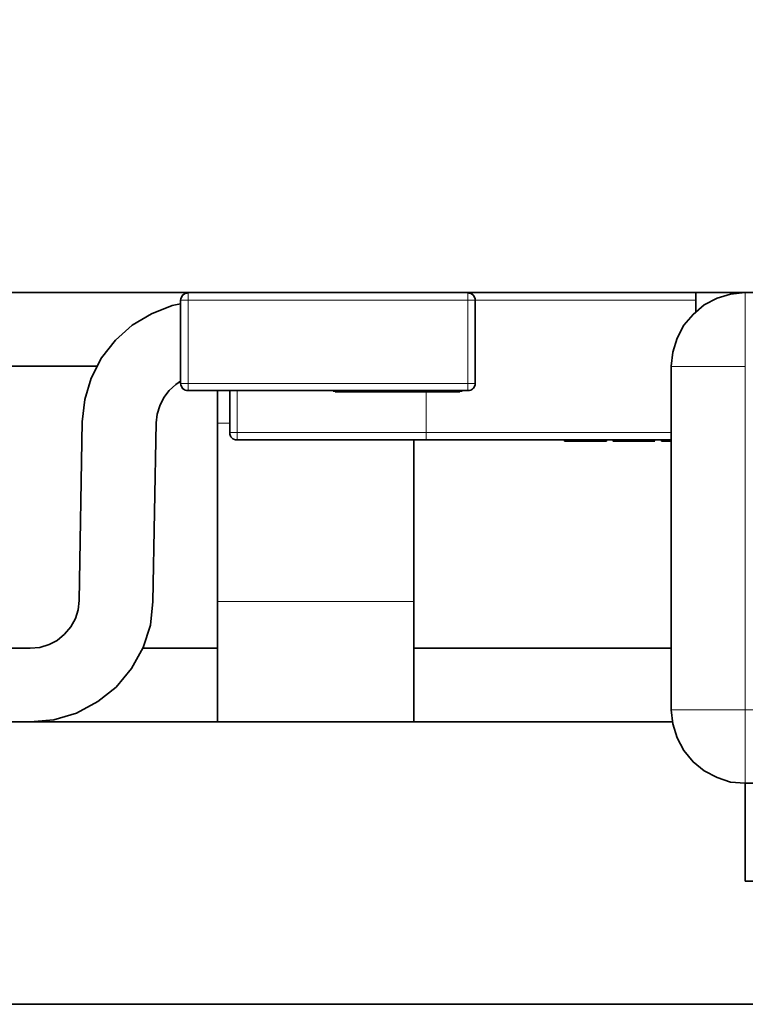
# Model space of a CAD drawing. Units: millimetres. Extents: x 21 to 594, y -420 to -50.
# Drawn here: x 418 to 419, y -202 to -201 of the extents above; entities that cross this region are included whole.
import ezdxf

# ---------------------------------------------------------------- set-up
doc = ezdxf.new("R2010")
doc.units = ezdxf.units.MM
doc.header["$MEASUREMENT"] = 0
for name, pattern in [('AI-Linetype-1586', [12.7, 6.35, -1.27, 1.27, -1.27, 1.27, -1.27]), ('AI-Linetype-1587', [12.7, 6.35, -1.27, 1.27, -1.27, 1.27, -1.27]), ('AI-Linetype-1588', [12.7, 6.35, -1.27, 1.27, -1.27, 1.27, -1.27]), ('AI-Linetype-1589', [12.7, 6.35, -1.27, 1.27, -1.27, 1.27, -1.27]), ('AI-Linetype-1590', [12.7, 6.35, -1.27, 1.27, -1.27, 1.27, -1.27]), ('AI-Linetype-1591', [12.7, 6.35, -1.27, 1.27, -1.27, 1.27, -1.27]), ('AI-Linetype-1592', [12.7, 6.35, -1.27, 1.27, -1.27, 1.27, -1.27]), ('AI-Linetype-1593', [12.7, 6.35, -1.27, 1.27, -1.27, 1.27, -1.27]), ('AI-Linetype-1594', [12.7, 6.35, -1.27, 1.27, -1.27, 1.27, -1.27]), ('AI-Linetype-1595', [12.7, 6.35, -1.27, 1.27, -1.27, 1.27, -1.27]), ('AI-Linetype-1602', [12.7, 6.35, -1.27, 1.27, -1.27, 1.27, -1.27]), ('AI-Linetype-1604', [12.7, 6.35, -1.27, 1.27, -1.27, 1.27, -1.27]), ('AI-Linetype-1605', [12.7, 6.35, -1.27, 1.27, -1.27, 1.27, -1.27]), ('AI-Linetype-1606', [12.7, 6.35, -1.27, 1.27, -1.27, 1.27, -1.27]), ('AI-Linetype-1607', [12.7, 6.35, -1.27, 1.27, -1.27, 1.27, -1.27]), ('AI-Linetype-1608', [12.7, 6.35, -1.27, 1.27, -1.27, 1.27, -1.27]), ('AI-Linetype-1615', [12.7, 6.35, -1.27, 1.27, -1.27, 1.27, -1.27]), ('AI-Linetype-1616', [12.7, 6.35, -1.27, 1.27, -1.27, 1.27, -1.27]), ('AI-Linetype-1617', [12.7, 6.35, -1.27, 1.27, -1.27, 1.27, -1.27]), ('AI-Linetype-1618', [12.7, 6.35, -1.27, 1.27, -1.27, 1.27, -1.27]), ('AI-Linetype-1619', [12.7, 6.35, -1.27, 1.27, -1.27, 1.27, -1.27]), ('AI-Linetype-1620', [12.7, 6.35, -1.27, 1.27, -1.27, 1.27, -1.27]), ('AI-Linetype-1621', [12.7, 6.35, -1.27, 1.27, -1.27, 1.27, -1.27]), ('AI-Linetype-1622', [12.7, 6.35, -1.27, 1.27, -1.27, 1.27, -1.27]), ('AI-Linetype-1623', [12.7, 6.35, -1.27, 1.27, -1.27, 1.27, -1.27]), ('AI-Linetype-1624', [12.7, 6.35, -1.27, 1.27, -1.27, 1.27, -1.27]), ('AI-Linetype-1625', [12.7, 6.35, -1.27, 1.27, -1.27, 1.27, -1.27]), ('AI-Linetype-1626', [12.7, 6.35, -1.27, 1.27, -1.27, 1.27, -1.27]), ('AI-Linetype-1627', [12.7, 6.35, -1.27, 1.27, -1.27, 1.27, -1.27]), ('AI-Linetype-1628', [12.7, 6.35, -1.27, 1.27, -1.27, 1.27, -1.27]), ('AI-Linetype-1629', [12.7, 6.35, -1.27, 1.27, -1.27, 1.27, -1.27]), ('AI-Linetype-1630', [12.7, 6.35, -1.27, 1.27, -1.27, 1.27, -1.27]), ('AI-Linetype-1631', [12.7, 6.35, -1.27, 1.27, -1.27, 1.27, -1.27]), ('AI-Linetype-1632', [12.7, 6.35, -1.27, 1.27, -1.27, 1.27, -1.27]), ('AI-Linetype-1654', [12.7, 6.35, -1.27, 1.27, -1.27, 1.27, -1.27]), ('AI-Linetype-1655', [12.7, 6.35, -1.27, 1.27, -1.27, 1.27, -1.27]), ('AI-Linetype-605', [12.7, 6.35, -1.27, 1.27, -1.27, 1.27, -1.27]), ('AI-Linetype-606', [12.7, 6.35, -1.27, 1.27, -1.27, 1.27, -1.27]), ('AI-Linetype-607', [12.7, 6.35, -1.27, 1.27, -1.27, 1.27, -1.27]), ('AI-Linetype-608', [12.7, 6.35, -1.27, 1.27, -1.27, 1.27, -1.27]), ('AI-Linetype-626', [12.7, 6.35, -1.27, 1.27, -1.27, 1.27, -1.27]), ('AI-Linetype-627', [12.7, 6.35, -1.27, 1.27, -1.27, 1.27, -1.27])]:
    doc.linetypes.add(name, pattern=pattern)
doc.layers.add('Lag 1', color=7, linetype='Continuous', lineweight=0)

# ---------------------------------------------------------------- blocks, each defined once
blk = doc.blocks.new('Block_4')
at = {"layer": 'Lag 1', "color": 18, "linetype": 'AI-Linetype-1623', "lineweight": 18, "true_color": 0x010101}
blk.add_line((418.65138, -201.33245), (418.46121, -201.33245), dxfattribs=at)
at = {"layer": 'Lag 1', "color": 18, "linetype": 'AI-Linetype-1625', "lineweight": 18, "true_color": 0x010101}
blk.add_line((418.46138, -201.33245), (418.46138, -201.38925), dxfattribs=at)
at = {"layer": 'Lag 1', "color": 18, "linetype": 'AI-Linetype-1615', "lineweight": 18, "true_color": 0x010101}
blk.add_line((418.65138, -201.3891), (418.65138, -201.33232), dxfattribs=at)
at = {"layer": 'Lag 1', "color": 18, "linetype": 'AI-Linetype-1632', "lineweight": 18, "true_color": 0x010101}
blk.add_line((418.65637, -201.3891), (418.65637, -201.33232), dxfattribs=at)
at = {"layer": 'Lag 1', "color": 18, "linetype": 'AI-Linetype-1588', "lineweight": 18, "true_color": 0x010101}
blk.add_line((418.80632, -201.33245), (418.65637, -201.33245), dxfattribs=at)
at = {"layer": 'Lag 1', "color": 18, "linetype": 'AI-Linetype-1617', "lineweight": 18, "true_color": 0x010101}
blk.add_line((418.65637, -201.33245), (418.65637, -201.38925), dxfattribs=at)
at = {"layer": 'Lag 1', "color": 18, "linetype": 'AI-Linetype-1630', "lineweight": 18, "true_color": 0x010101}
blk.add_line((418.65637, -201.33245), (418.65637, -201.38925), dxfattribs=at)
at = {"layer": 'Lag 1', "color": 18, "linetype": 'AI-Linetype-1602', "lineweight": 18, "true_color": 0x010101}
blk.add_line((418.8397, -201.37743), (418.8397, -201.61062), dxfattribs=at)
at = {"layer": 'Lag 1', "color": 18, "linetype": 'AI-Linetype-1621', "lineweight": 18, "true_color": 0x010101}
blk.add_line((418.46138, -201.3891), (418.65151, -201.3891), dxfattribs=at)
at = {"layer": 'Lag 1', "color": 18, "linetype": 'AI-Linetype-1591', "lineweight": 18, "true_color": 0x010101}
blk.add_line((418.49471, -201.39412), (418.49471, -201.42235), dxfattribs=at)
at = {"layer": 'Lag 1', "color": 18, "linetype": 'AI-Linetype-1587', "lineweight": 18, "true_color": 0x010101}
blk.add_line((418.623, -201.39474), (418.623, -201.42226), dxfattribs=at)
at = {"layer": 'Lag 1', "color": 18, "linetype": 'AI-Linetype-1654', "lineweight": 18, "true_color": 0x010101}
blk.add_line((418.48972, -201.41595), (418.48123, -201.41595), dxfattribs=at)
at = {"layer": 'Lag 1', "color": 18, "linetype": 'AI-Linetype-1590', "lineweight": 18, "true_color": 0x010101}
blk.add_line((418.49471, -201.42243), (418.62309, -201.42243), dxfattribs=at)
at = {"layer": 'Lag 1', "color": 18, "linetype": 'AI-Linetype-1586', "lineweight": 18, "true_color": 0x010101}
blk.add_line((418.623, -201.42243), (418.78983, -201.42243), dxfattribs=at)
at = {"layer": 'Lag 1', "color": 18, "linetype": 'AI-Linetype-1595', "lineweight": 18, "true_color": 0x010101}
blk.add_line((418.74982, -201.42808), (418.74982, -201.42739), dxfattribs=at)
at = {"layer": 'Lag 1', "color": 18, "linetype": 'AI-Linetype-1594', "lineweight": 18, "true_color": 0x010101}
blk.add_line((418.77833, -201.42808), (418.77833, -201.42739), dxfattribs=at)
at = {"layer": 'Lag 1', "color": 18, "linetype": 'AI-Linetype-1655', "lineweight": 18, "true_color": 0x010101}
blk.add_line((418.61469, -201.53724), (418.48132, -201.53724), dxfattribs=at)
at = {"layer": 'Lag 1', "color": 18, "linetype": 'AI-Linetype-1604', "lineweight": 18, "true_color": 0x010101}
blk.add_line((418.8397, -201.61075), (419.27287, -201.61075), dxfattribs=at)
at = {"layer": 'Lag 1', "color": 18, "linetype": 'AI-Linetype-1624', "lineweight": 18, "true_color": 0x010101}
blk.add_lwpolyline([(418.46138, -201.32739), (418.46138, -201.32739), (418.46138, -201.32776), (418.46138, -201.3281), (418.46138, -201.32881), (418.46138, -201.32952), (418.46138, -201.33058), (418.46138, -201.33129), (418.46138, -201.33235)], dxfattribs=at)
at = {"layer": 'Lag 1', "color": 18, "linetype": 'AI-Linetype-1620', "lineweight": 18, "true_color": 0x010101}
blk.add_lwpolyline([(418.65138, -201.32739), (418.65138, -201.32739), (418.65138, -201.32776), (418.65138, -201.3281), (418.65138, -201.32881), (418.65138, -201.32952), (418.65138, -201.33058), (418.65138, -201.33129), (418.65138, -201.33235)], dxfattribs=at)
at = {"layer": 'Lag 1', "color": 18, "linetype": 'AI-Linetype-1631', "lineweight": 18, "true_color": 0x010101}
blk.add_lwpolyline([(418.65138, -201.32739), (418.65241, -201.32739), (418.6531, -201.32776), (418.65418, -201.3281), (418.65487, -201.32881), (418.6556, -201.32952), (418.65594, -201.33058), (418.65629, -201.33129), (418.65629, -201.33235)], dxfattribs=at)
at = {"layer": 'Lag 1', "color": 18, "linetype": 'AI-Linetype-1629', "lineweight": 18, "true_color": 0x010101}
blk.add_lwpolyline([(418.65637, -201.33245), (418.65637, -201.3314), (418.65599, -201.33071), (418.65564, -201.32963), (418.65495, -201.32894), (418.65422, -201.32823), (418.65319, -201.32789), (418.65246, -201.32752), (418.65142, -201.32752)], dxfattribs=at)
at = {"layer": 'Lag 1', "color": 18, "linetype": 'AI-Linetype-1605', "lineweight": 18, "true_color": 0x010101}
blk.add_lwpolyline([(418.8397, -201.32739), (418.8397, -201.32847), (418.8397, -201.33129), (418.8397, -201.33588), (418.8397, -201.34223), (418.8397, -201.34964), (418.8397, -201.35844), (418.8397, -201.36761), (418.8397, -201.3775)], dxfattribs=at)
at = {"layer": 'Lag 1', "color": 18, "linetype": 'AI-Linetype-1627', "lineweight": 18, "true_color": 0x010101}
blk.add_lwpolyline([(418.45639, -201.33245), (418.45639, -201.33245), (418.45673, -201.33245), (418.45708, -201.33245), (418.45776, -201.33245), (418.4585, -201.33245), (418.45953, -201.33245), (418.46026, -201.33245), (418.4613, -201.33245)], dxfattribs=at)
at = {"layer": 'Lag 1', "color": 18, "linetype": 'AI-Linetype-1616', "lineweight": 18, "true_color": 0x010101}
blk.add_lwpolyline([(418.65637, -201.33245), (418.65637, -201.33245), (418.65599, -201.33245), (418.65564, -201.33245), (418.65495, -201.33245), (418.65422, -201.33245), (418.65319, -201.33245), (418.65246, -201.33245), (418.65142, -201.33245)], dxfattribs=at)
at = {"layer": 'Lag 1', "color": 18, "linetype": 'AI-Linetype-1608', "lineweight": 18, "true_color": 0x010101}
blk.add_lwpolyline([(418.7897, -201.37743), (418.79073, -201.37743), (418.79358, -201.37743), (418.79814, -201.37743), (418.80451, -201.37743), (418.81192, -201.37743), (418.82071, -201.37743), (418.82988, -201.37743), (418.83978, -201.37743)], dxfattribs=at)
at = {"layer": 'Lag 1', "color": 18, "linetype": 'AI-Linetype-1626', "lineweight": 18, "true_color": 0x010101}
blk.add_lwpolyline([(418.46138, -201.3891), (418.46031, -201.3891), (418.45962, -201.3891), (418.45854, -201.3891), (418.45785, -201.3891), (418.45712, -201.3891), (418.45677, -201.3891), (418.45643, -201.3891)], dxfattribs=at)
at = {"layer": 'Lag 1', "color": 18, "linetype": 'AI-Linetype-1622', "lineweight": 18, "true_color": 0x010101}
blk.add_lwpolyline([(418.46138, -201.3891), (418.46138, -201.39018), (418.46138, -201.39087), (418.46138, -201.39195), (418.46138, -201.39263), (418.46138, -201.39335), (418.46138, -201.39369), (418.46138, -201.39406)], dxfattribs=at)
at = {"layer": 'Lag 1', "color": 18, "linetype": 'AI-Linetype-1618', "lineweight": 18, "true_color": 0x010101}
blk.add_lwpolyline([(418.65138, -201.3891), (418.65241, -201.3891), (418.6531, -201.3891), (418.65418, -201.3891), (418.65487, -201.3891), (418.6556, -201.3891), (418.65594, -201.3891), (418.65629, -201.3891)], dxfattribs=at)
at = {"layer": 'Lag 1', "color": 18, "linetype": 'AI-Linetype-1619', "lineweight": 18, "true_color": 0x010101}
blk.add_lwpolyline([(418.65138, -201.3891), (418.65138, -201.39018), (418.65138, -201.39087), (418.65138, -201.39195), (418.65138, -201.39263), (418.65138, -201.39335), (418.65138, -201.39369), (418.65138, -201.39406)], dxfattribs=at)
at = {"layer": 'Lag 1', "color": 18, "linetype": 'AI-Linetype-1628', "lineweight": 18, "true_color": 0x010101}
blk.add_lwpolyline([(418.65138, -201.39412), (418.65241, -201.39412), (418.6531, -201.39378), (418.65418, -201.39343), (418.65487, -201.39272), (418.6556, -201.39201), (418.65594, -201.39096), (418.65629, -201.39024), (418.65629, -201.38919)], dxfattribs=at)
at = {"layer": 'Lag 1', "color": 18, "linetype": 'AI-Linetype-1593', "lineweight": 18, "true_color": 0x010101}
blk.add_lwpolyline([(418.48972, -201.42243), (418.48972, -201.42243), (418.49006, -201.42243), (418.49041, -201.42243), (418.4911, -201.42243), (418.49183, -201.42243), (418.49286, -201.42243), (418.49359, -201.42243), (418.49463, -201.42243)], dxfattribs=at)
at = {"layer": 'Lag 1', "color": 18, "linetype": 'AI-Linetype-1592', "lineweight": 18, "true_color": 0x010101}
blk.add_lwpolyline([(418.49471, -201.42741), (418.49471, -201.42741), (418.49471, -201.42706), (418.49471, -201.42672), (418.49471, -201.42601), (418.49471, -201.4253), (418.49471, -201.42424), (418.49471, -201.42353), (418.49471, -201.42248)], dxfattribs=at)
at = {"layer": 'Lag 1', "color": 18, "linetype": 'AI-Linetype-1589', "lineweight": 18, "true_color": 0x010101}
blk.add_lwpolyline([(418.623, -201.42741), (418.623, -201.42741), (418.623, -201.42706), (418.623, -201.42672), (418.623, -201.42601), (418.623, -201.4253), (418.623, -201.42424), (418.623, -201.42353), (418.623, -201.42248)], dxfattribs=at)
at = {"layer": 'Lag 1', "color": 18, "linetype": 'AI-Linetype-1607', "lineweight": 18, "true_color": 0x010101}
blk.add_lwpolyline([(418.8397, -201.61075), (418.82979, -201.61075), (418.82062, -201.61075), (418.81179, -201.61075), (418.80438, -201.61075), (418.79805, -201.61075), (418.79345, -201.61075), (418.79065, -201.61075), (418.78957, -201.61075)], dxfattribs=at)
at = {"layer": 'Lag 1', "color": 18, "linetype": 'AI-Linetype-1606', "lineweight": 18, "true_color": 0x010101}
blk.add_lwpolyline([(418.8397, -201.61075), (418.8397, -201.62064), (418.8397, -201.62981), (418.8397, -201.63864), (418.8397, -201.64604), (418.8397, -201.65239), (418.8397, -201.65698), (418.8397, -201.6598), (418.8397, -201.66086)], dxfattribs=at)
at = {"layer": 'Lag 1', "color": 18, "lineweight": 35, "true_color": 0x010101}
for points in [[(418.5296, -200.62067), (418.5296, -200.62067), (417.52983, -201.19816), (417.52983, -201.19816)], [(417.52983, -201.32729), (417.52983, -201.32729), (419.35969, -201.32729), (419.35969, -201.32729)], [(418.80615, -201.34033), (418.80615, -201.34033), (418.80615, -201.32729), (418.80615, -201.32729)], [(418.45621, -201.38902), (418.45621, -201.38902), (418.45621, -201.33256), (418.45621, -201.33256)], [(418.65625, -201.38902), (418.65625, -201.38902), (418.65625, -201.33256), (418.65625, -201.33256)], [(418.31264, -201.37737), (418.31264, -201.37737), (418.39941, -201.37737), (418.39941, -201.37737)], [(418.78957, -201.6109), (418.78957, -201.6109), (418.78957, -201.37737), (418.78957, -201.37737)], [(418.65642, -201.38897), (418.65642, -201.38897), (418.65642, -201.38897), (418.65642, -201.38897)], [(418.65642, -201.38897), (418.65642, -201.38897), (418.65642, -201.38897), (418.65642, -201.38897)], [(418.65129, -201.39395), (418.65129, -201.39395), (418.46151, -201.39395), (418.46151, -201.39395)], [(418.48972, -201.42252), (418.48972, -201.42252), (418.48972, -201.39395), (418.48972, -201.39395)], [(418.5603, -201.39466), (418.5603, -201.39466), (418.5603, -201.39395), (418.5603, -201.39395)], [(418.56133, -201.39466), (418.56133, -201.39466), (418.56133, -201.39395), (418.56133, -201.39395)], [(418.56133, -201.39466), (418.56133, -201.39466), (418.58213, -201.39466), (418.58213, -201.39466)], [(418.58213, -201.39466), (418.58213, -201.39466), (418.58213, -201.39395), (418.58213, -201.39395)], [(418.58213, -201.39466), (418.58213, -201.39466), (418.59307, -201.39466), (418.59307, -201.39466)], [(418.59307, -201.39466), (418.59307, -201.39466), (418.59307, -201.39395), (418.59307, -201.39395)], [(418.59307, -201.39466), (418.59307, -201.39466), (418.646, -201.39466), (418.646, -201.39466)], [(418.64587, -201.39464), (418.64587, -201.39464), (418.64587, -201.39464), (418.64587, -201.39464)], [(418.646, -201.39466), (418.646, -201.39466), (418.646, -201.39395), (418.646, -201.39395)], [(418.646, -201.39466), (418.646, -201.39466), (418.646, -201.39395), (418.646, -201.39395)], [(418.64707, -201.39466), (418.64707, -201.39466), (418.64707, -201.39395), (418.64707, -201.39395)], [(418.65151, -201.39427), (418.65151, -201.39427), (418.65151, -201.39427), (418.65151, -201.39427)], [(418.65151, -201.39427), (418.65151, -201.39427), (418.65151, -201.39427), (418.65151, -201.39427)], [(418.65151, -201.39427), (418.65151, -201.39427), (418.65151, -201.39427), (418.65151, -201.39427)], [(418.38955, -201.41511), (418.38955, -201.41511), (418.3874, -201.53647), (418.3874, -201.53647)], [(418.43752, -201.53718), (418.43752, -201.53718), (418.43964, -201.41582), (418.43964, -201.41582)], [(418.43752, -201.53718), (418.43752, -201.53718), (418.43964, -201.41582), (418.43964, -201.41582)], [(418.48128, -201.41582), (418.48128, -201.41582), (418.48128, -201.53718), (418.48128, -201.53718)], [(418.62309, -201.42747), (418.62309, -201.42747), (418.49467, -201.42747), (418.49467, -201.42747)], [(418.6146, -201.42747), (418.6146, -201.42747), (418.6146, -201.53718), (418.6146, -201.53718)], [(418.6146, -201.53647), (418.6146, -201.53647), (418.6146, -201.42747), (418.6146, -201.42747)], [(418.78957, -201.42747), (418.78957, -201.42747), (418.62309, -201.42747), (418.62309, -201.42747)], [(418.71692, -201.42818), (418.71692, -201.42818), (418.71692, -201.42747), (418.71692, -201.42747)], [(418.72149, -201.42818), (418.72149, -201.42818), (418.72149, -201.42747), (418.72149, -201.42747)], [(418.73208, -201.42818), (418.73208, -201.42818), (418.73208, -201.42747), (418.73208, -201.42747)], [(418.74444, -201.42818), (418.74444, -201.42818), (418.74444, -201.42747), (418.74444, -201.42747)], [(418.74547, -201.42818), (418.74547, -201.42818), (418.74547, -201.42747), (418.74547, -201.42747)], [(418.76416, -201.42818), (418.76416, -201.42818), (418.76416, -201.42747), (418.76416, -201.42747)], [(418.7829, -201.42818), (418.7829, -201.42818), (418.7829, -201.42747), (418.7829, -201.42747)], [(418.7829, -201.42818), (418.7829, -201.42818), (418.78819, -201.42818), (418.78819, -201.42818)], [(418.78819, -201.42818), (418.78819, -201.42818), (418.78957, -201.42818), (418.78957, -201.42818)], [(418.35424, -201.56894), (418.35424, -201.56894), (418.33981, -201.56894), (418.33981, -201.56894)], [(418.48128, -201.56894), (418.48128, -201.56894), (418.43046, -201.56894), (418.43046, -201.56894)], [(418.6146, -201.56894), (418.6146, -201.56894), (418.6146, -201.61902), (418.6146, -201.61902)], [(418.78957, -201.56894), (418.78957, -201.56894), (418.6146, -201.56894), (418.6146, -201.56894)], [(418.61482, -201.56926), (418.61482, -201.56926), (418.61482, -201.56926), (418.61482, -201.56926)], [(418.33981, -201.61902), (418.33981, -201.61902), (418.35424, -201.61902), (418.35424, -201.61902)], [(418.35424, -201.61902), (418.35424, -201.61902), (418.48128, -201.61902), (418.48128, -201.61902)], [(418.6146, -201.61902), (418.6146, -201.61902), (418.48128, -201.61902), (418.48128, -201.61902)], [(418.6146, -201.61902), (418.6146, -201.61902), (418.7903, -201.61902), (418.7903, -201.61902)], [(418.61482, -201.619), (418.61482, -201.619), (418.61482, -201.619), (418.61482, -201.619)], [(419.27287, -201.66066), (419.27287, -201.66066), (418.8397, -201.66066), (418.8397, -201.66066)], [(418.8397, -201.72733), (418.8397, -201.72733), (418.8397, -201.66066), (418.8397, -201.66066)], [(419.35969, -201.72733), (419.35969, -201.72733), (418.8397, -201.72733), (418.8397, -201.72733)], [(419.00442, -201.81093), (419.00442, -201.81093), (418.31264, -201.81093), (418.31264, -201.81093)]]:
    blk.add_open_spline(points, degree=3, dxfattribs=at)
for points, knots in [([(418.46151, -201.32729), (418.46151, -201.32729), (418.46043, -201.32763), (418.46043, -201.32763), (418.46043, -201.32763), (418.4594, -201.32797), (418.4594, -201.32797), (418.4594, -201.32797), (418.45867, -201.32834), (418.45867, -201.32834), (418.45867, -201.32834), (418.45764, -201.32905), (418.45764, -201.32905), (418.45764, -201.32905), (418.45725, -201.32974), (418.45725, -201.32974), (418.45725, -201.32974), (418.4569, -201.33045), (418.4569, -201.33045), (418.4569, -201.33045), (418.45656, -201.33151), (418.45656, -201.33151), (418.45656, -201.33151), (418.45621, -201.33256), (418.45621, -201.33256)], [0, 0, 0, 0, 1, 1, 1, 2, 2, 2, 3, 3, 3, 4, 4, 4, 5, 5, 5, 6, 6, 6, 7, 7, 7, 8, 8, 8, 8]), ([(418.65625, -201.33256), (418.65625, -201.33256), (418.65625, -201.33151), (418.65625, -201.33151), (418.65625, -201.33151), (418.6559, -201.33045), (418.6559, -201.33045), (418.6559, -201.33045), (418.65551, -201.32974), (418.65551, -201.32974), (418.65551, -201.32974), (418.65482, -201.32905), (418.65482, -201.32905), (418.65482, -201.32905), (418.65414, -201.32834), (418.65414, -201.32834), (418.65414, -201.32834), (418.6534, -201.32797), (418.6534, -201.32797), (418.6534, -201.32797), (418.65237, -201.32763), (418.65237, -201.32763), (418.65237, -201.32763), (418.65129, -201.32729), (418.65129, -201.32729)], [0, 0, 0, 0, 1, 1, 1, 2, 2, 2, 3, 3, 3, 4, 4, 4, 5, 5, 5, 6, 6, 6, 7, 7, 7, 8, 8, 8, 8]), ([(418.65625, -201.33256), (418.65625, -201.33256), (418.65625, -201.33151), (418.65625, -201.33151), (418.65625, -201.33151), (418.6559, -201.33045), (418.6559, -201.33045), (418.6559, -201.33045), (418.65551, -201.32974), (418.65551, -201.32974), (418.65551, -201.32974), (418.65482, -201.32905), (418.65482, -201.32905), (418.65482, -201.32905), (418.65414, -201.32834), (418.65414, -201.32834), (418.65414, -201.32834), (418.6534, -201.32797), (418.6534, -201.32797), (418.6534, -201.32797), (418.65237, -201.32763), (418.65237, -201.32763), (418.65237, -201.32763), (418.65129, -201.32729), (418.65129, -201.32729)], [0, 0, 0, 0, 1, 1, 1, 2, 2, 2, 3, 3, 3, 4, 4, 4, 5, 5, 5, 6, 6, 6, 7, 7, 7, 8, 8, 8, 8]), ([(418.8397, -201.32729), (418.8397, -201.32729), (418.82979, -201.32834), (418.82979, -201.32834), (418.82979, -201.32834), (418.82062, -201.33116), (418.82062, -201.33116), (418.82062, -201.33116), (418.81179, -201.33575), (418.81179, -201.33575), (418.81179, -201.33575), (418.80438, -201.3421), (418.80438, -201.3421), (418.80438, -201.3421), (418.79805, -201.34951), (418.79805, -201.34951), (418.79805, -201.34951), (418.79345, -201.35831), (418.79345, -201.35831), (418.79345, -201.35831), (418.79065, -201.36785), (418.79065, -201.36785), (418.79065, -201.36785), (418.78957, -201.37737), (418.78957, -201.37737)], [0, 0, 0, 0, 1, 1, 1, 2, 2, 2, 3, 3, 3, 4, 4, 4, 5, 5, 5, 6, 6, 6, 7, 7, 7, 8, 8, 8, 8]), ([(418.45621, -201.33504), (418.45621, -201.33504), (418.45057, -201.33609), (418.45057, -201.33609), (418.45057, -201.33609), (418.43645, -201.34173), (418.43645, -201.34173), (418.43645, -201.34173), (418.4234, -201.34951), (418.4234, -201.34951), (418.4234, -201.34951), (418.41212, -201.35973), (418.41212, -201.35973), (418.41212, -201.35973), (418.4026, -201.37173), (418.4026, -201.37173), (418.4026, -201.37173), (418.39554, -201.38549), (418.39554, -201.38549), (418.39554, -201.38549), (418.39132, -201.39996), (418.39132, -201.39996), (418.39132, -201.39996), (418.38955, -201.41511), (418.38955, -201.41511)], [0, 0, 0, 0, 1, 1, 1, 2, 2, 2, 3, 3, 3, 4, 4, 4, 5, 5, 5, 6, 6, 6, 7, 7, 7, 8, 8, 8, 8]), ([(418.43964, -201.41582), (418.43964, -201.41582), (418.44032, -201.40984), (418.44032, -201.40984), (418.44032, -201.40984), (418.44209, -201.40418), (418.44209, -201.40418), (418.44209, -201.40418), (418.44493, -201.39853), (418.44493, -201.39853), (418.44493, -201.39853), (418.44846, -201.39395), (418.44846, -201.39395), (418.44846, -201.39395), (418.45303, -201.38973), (418.45303, -201.38973), (418.45303, -201.38973), (418.45621, -201.3876), (418.45621, -201.3876)], [0, 0, 0, 0, 1, 1, 1, 2, 2, 2, 3, 3, 3, 4, 4, 4, 5, 5, 5, 6, 6, 6, 6]), ([(418.43964, -201.41582), (418.43964, -201.41582), (418.44032, -201.40984), (418.44032, -201.40984), (418.44032, -201.40984), (418.44209, -201.40418), (418.44209, -201.40418), (418.44209, -201.40418), (418.44493, -201.39853), (418.44493, -201.39853), (418.44493, -201.39853), (418.44846, -201.39395), (418.44846, -201.39395), (418.44846, -201.39395), (418.45303, -201.38973), (418.45303, -201.38973), (418.45303, -201.38973), (418.45621, -201.3876), (418.45621, -201.3876)], [0, 0, 0, 0, 1, 1, 1, 2, 2, 2, 3, 3, 3, 4, 4, 4, 5, 5, 5, 6, 6, 6, 6]), ([(418.45621, -201.38902), (418.45621, -201.38902), (418.45656, -201.39007), (418.45656, -201.39007), (418.45656, -201.39007), (418.4569, -201.39113), (418.4569, -201.39113), (418.4569, -201.39113), (418.45725, -201.39184), (418.45725, -201.39184), (418.45725, -201.39184), (418.45764, -201.39255), (418.45764, -201.39255), (418.45764, -201.39255), (418.45867, -201.39324), (418.45867, -201.39324), (418.45867, -201.39324), (418.4594, -201.3936), (418.4594, -201.3936), (418.4594, -201.3936), (418.46043, -201.39395), (418.46043, -201.39395), (418.46043, -201.39395), (418.46151, -201.39395), (418.46151, -201.39395)], [0, 0, 0, 0, 1, 1, 1, 2, 2, 2, 3, 3, 3, 4, 4, 4, 5, 5, 5, 6, 6, 6, 7, 7, 7, 8, 8, 8, 8]), ([(418.65129, -201.39395), (418.65129, -201.39395), (418.65237, -201.39395), (418.65237, -201.39395), (418.65237, -201.39395), (418.6534, -201.3936), (418.6534, -201.3936), (418.6534, -201.3936), (418.65414, -201.39324), (418.65414, -201.39324), (418.65414, -201.39324), (418.65482, -201.39255), (418.65482, -201.39255), (418.65482, -201.39255), (418.65551, -201.39184), (418.65551, -201.39184), (418.65551, -201.39184), (418.6559, -201.39113), (418.6559, -201.39113), (418.6559, -201.39113), (418.65625, -201.39007), (418.65625, -201.39007), (418.65625, -201.39007), (418.65625, -201.38902), (418.65625, -201.38902)], [0, 0, 0, 0, 1, 1, 1, 2, 2, 2, 3, 3, 3, 4, 4, 4, 5, 5, 5, 6, 6, 6, 7, 7, 7, 8, 8, 8, 8]), ([(418.65625, -201.38902), (418.65625, -201.38902), (418.65625, -201.39007), (418.65625, -201.39007), (418.65625, -201.39007), (418.6559, -201.39113), (418.6559, -201.39113), (418.6559, -201.39113), (418.65551, -201.39184), (418.65551, -201.39184), (418.65551, -201.39184), (418.65482, -201.39255), (418.65482, -201.39255), (418.65482, -201.39255), (418.65414, -201.39324), (418.65414, -201.39324), (418.65414, -201.39324), (418.6534, -201.3936), (418.6534, -201.3936), (418.6534, -201.3936), (418.65237, -201.39395), (418.65237, -201.39395), (418.65237, -201.39395), (418.65129, -201.39395), (418.65129, -201.39395)], [0, 0, 0, 0, 1, 1, 1, 2, 2, 2, 3, 3, 3, 4, 4, 4, 5, 5, 5, 6, 6, 6, 7, 7, 7, 8, 8, 8, 8]), ([(418.65129, -201.39395), (418.65129, -201.39395), (418.65237, -201.39395), (418.65237, -201.39395), (418.65237, -201.39395), (418.6534, -201.3936), (418.6534, -201.3936), (418.6534, -201.3936), (418.65414, -201.39324), (418.65414, -201.39324), (418.65414, -201.39324), (418.65482, -201.39255), (418.65482, -201.39255), (418.65482, -201.39255), (418.65551, -201.39184), (418.65551, -201.39184), (418.65551, -201.39184), (418.6559, -201.39113), (418.6559, -201.39113), (418.6559, -201.39113), (418.65625, -201.39007), (418.65625, -201.39007), (418.65625, -201.39007), (418.65625, -201.38902), (418.65625, -201.38902)], [0, 0, 0, 0, 1, 1, 1, 2, 2, 2, 3, 3, 3, 4, 4, 4, 5, 5, 5, 6, 6, 6, 7, 7, 7, 8, 8, 8, 8]), ([(418.48128, -201.39395), (418.48128, -201.39395), (418.48128, -201.39853), (418.48128, -201.39853), (418.48128, -201.39853), (418.48128, -201.40418), (418.48128, -201.40418), (418.48128, -201.40418), (418.48128, -201.40984), (418.48128, -201.40984), (418.48128, -201.40984), (418.48128, -201.41582), (418.48128, -201.41582)], [0, 0, 0, 0, 1, 1, 1, 2, 2, 2, 3, 3, 3, 4, 4, 4, 4]), ([(418.48972, -201.42252), (418.48972, -201.42252), (418.48972, -201.4236), (418.48972, -201.4236), (418.48972, -201.4236), (418.49006, -201.42429), (418.49006, -201.42429), (418.49006, -201.42429), (418.49041, -201.42534), (418.49041, -201.42534), (418.49041, -201.42534), (418.49114, -201.42605), (418.49114, -201.42605), (418.49114, -201.42605), (418.49183, -201.42676), (418.49183, -201.42676), (418.49183, -201.42676), (418.4929, -201.42711), (418.4929, -201.42711), (418.4929, -201.42711), (418.49359, -201.42747), (418.49359, -201.42747), (418.49359, -201.42747), (418.49467, -201.42747), (418.49467, -201.42747)], [0, 0, 0, 0, 1, 1, 1, 2, 2, 2, 3, 3, 3, 4, 4, 4, 5, 5, 5, 6, 6, 6, 7, 7, 7, 8, 8, 8, 8]), ([(418.71692, -201.42818), (418.71692, -201.42818), (418.71796, -201.42818), (418.71796, -201.42818), (418.71796, -201.42818), (418.72149, -201.42818), (418.72149, -201.42818)], [0, 0, 0, 0, 1, 1, 1, 2, 2, 2, 2]), ([(418.72149, -201.42818), (418.72149, -201.42818), (418.72609, -201.42818), (418.72609, -201.42818), (418.72609, -201.42818), (418.72889, -201.42818), (418.72889, -201.42818), (418.72889, -201.42818), (418.73208, -201.42818), (418.73208, -201.42818)], [0, 0, 0, 0, 1, 1, 1, 2, 2, 2, 3, 3, 3, 3]), ([(418.72222, -201.42818), (418.72222, -201.42818), (418.72644, -201.42818), (418.72644, -201.42818), (418.72644, -201.42818), (418.72924, -201.42818), (418.72924, -201.42818), (418.72924, -201.42818), (418.73277, -201.42818), (418.73277, -201.42818)], [0, 0, 0, 0, 1, 1, 1, 2, 2, 2, 3, 3, 3, 3]), ([(418.72222, -201.42818), (418.72222, -201.42818), (418.72398, -201.42818), (418.72398, -201.42818), (418.72398, -201.42818), (418.72644, -201.42818), (418.72644, -201.42818), (418.72644, -201.42818), (418.72855, -201.42818), (418.72855, -201.42818), (418.72855, -201.42818), (418.73139, -201.42818), (418.73139, -201.42818)], [0, 0, 0, 0, 1, 1, 1, 2, 2, 2, 3, 3, 3, 4, 4, 4, 4]), ([(418.73139, -201.42818), (418.73139, -201.42818), (418.73419, -201.42818), (418.73419, -201.42818), (418.73419, -201.42818), (418.7363, -201.42818), (418.7363, -201.42818), (418.7363, -201.42818), (418.7388, -201.42818), (418.7388, -201.42818), (418.7388, -201.42818), (418.73983, -201.42818), (418.73983, -201.42818)], [0, 0, 0, 0, 1, 1, 1, 2, 2, 2, 3, 3, 3, 4, 4, 4, 4]), ([(418.73208, -201.42818), (418.73208, -201.42818), (418.73561, -201.42818), (418.73561, -201.42818), (418.73561, -201.42818), (418.73841, -201.42818), (418.73841, -201.42818), (418.73841, -201.42818), (418.7416, -201.42818), (418.7416, -201.42818), (418.7416, -201.42818), (418.74444, -201.42818), (418.74444, -201.42818)], [0, 0, 0, 0, 1, 1, 1, 2, 2, 2, 3, 3, 3, 4, 4, 4, 4]), ([(418.73277, -201.42818), (418.73277, -201.42818), (418.73669, -201.42818), (418.73669, -201.42818), (418.73669, -201.42818), (418.73949, -201.42818), (418.73949, -201.42818), (418.73949, -201.42818), (418.74336, -201.42818), (418.74336, -201.42818), (418.74336, -201.42818), (418.74547, -201.42818), (418.74547, -201.42818)], [0, 0, 0, 0, 1, 1, 1, 2, 2, 2, 3, 3, 3, 4, 4, 4, 4]), ([(418.74974, -201.42818), (418.74974, -201.42818), (418.7515, -201.42818), (418.7515, -201.42818), (418.7515, -201.42818), (418.75465, -201.42818), (418.75465, -201.42818), (418.75465, -201.42818), (418.75852, -201.42818), (418.75852, -201.42818), (418.75852, -201.42818), (418.76102, -201.42818), (418.76102, -201.42818), (418.76102, -201.42818), (418.76416, -201.42818), (418.76416, -201.42818)], [0, 0, 0, 0, 1, 1, 1, 2, 2, 2, 3, 3, 3, 4, 4, 4, 5, 5, 5, 5]), ([(418.75538, -201.42818), (418.75538, -201.42818), (418.75607, -201.42818), (418.75607, -201.42818), (418.75607, -201.42818), (418.75783, -201.42818), (418.75783, -201.42818), (418.75783, -201.42818), (418.76029, -201.42818), (418.76029, -201.42818), (418.76029, -201.42818), (418.76171, -201.42818), (418.76171, -201.42818), (418.76171, -201.42818), (418.76416, -201.42818), (418.76416, -201.42818)], [0, 0, 0, 0, 1, 1, 1, 2, 2, 2, 3, 3, 3, 4, 4, 4, 5, 5, 5, 5]), ([(418.76416, -201.42818), (418.76416, -201.42818), (418.76701, -201.42818), (418.76701, -201.42818), (418.76701, -201.42818), (418.76985, -201.42818), (418.76985, -201.42818), (418.76985, -201.42818), (418.77334, -201.42818), (418.77334, -201.42818), (418.77334, -201.42818), (418.77652, -201.42818), (418.77652, -201.42818), (418.77652, -201.42818), (418.77829, -201.42818), (418.77829, -201.42818)], [0, 0, 0, 0, 1, 1, 1, 2, 2, 2, 3, 3, 3, 4, 4, 4, 5, 5, 5, 5]), ([(418.76416, -201.42818), (418.76416, -201.42818), (418.76632, -201.42818), (418.76632, -201.42818), (418.76632, -201.42818), (418.76808, -201.42818), (418.76808, -201.42818), (418.76808, -201.42818), (418.77019, -201.42818), (418.77019, -201.42818), (418.77019, -201.42818), (418.77196, -201.42818), (418.77196, -201.42818), (418.77196, -201.42818), (418.77299, -201.42818), (418.77299, -201.42818)], [0, 0, 0, 0, 1, 1, 1, 2, 2, 2, 3, 3, 3, 4, 4, 4, 5, 5, 5, 5]), ([(418.7829, -201.42818), (418.7829, -201.42818), (418.78604, -201.42818), (418.78604, -201.42818), (418.78604, -201.42818), (418.78957, -201.42818), (418.78957, -201.42818)], [0, 0, 0, 0, 1, 1, 1, 2, 2, 2, 2]), ([(418.3874, -201.53647), (418.3874, -201.53647), (418.38671, -201.54282), (418.38671, -201.54282), (418.38671, -201.54282), (418.38494, -201.54883), (418.38494, -201.54883), (418.38494, -201.54883), (418.38176, -201.55447), (418.38176, -201.55447), (418.38176, -201.55447), (418.37754, -201.5594), (418.37754, -201.5594), (418.37754, -201.5594), (418.37258, -201.56364), (418.37258, -201.56364), (418.37258, -201.56364), (418.36694, -201.56646), (418.36694, -201.56646), (418.36694, -201.56646), (418.36061, -201.56857), (418.36061, -201.56857), (418.36061, -201.56857), (418.35424, -201.56894), (418.35424, -201.56894)], [0, 0, 0, 0, 1, 1, 1, 2, 2, 2, 3, 3, 3, 4, 4, 4, 5, 5, 5, 6, 6, 6, 7, 7, 7, 8, 8, 8, 8]), ([(418.35424, -201.61902), (418.35424, -201.61902), (418.37013, -201.61762), (418.37013, -201.61762), (418.37013, -201.61762), (418.38563, -201.61303), (418.38563, -201.61303), (418.38563, -201.61303), (418.4001, -201.60526), (418.4001, -201.60526), (418.4001, -201.60526), (418.41246, -201.5954), (418.41246, -201.5954), (418.41246, -201.5954), (418.42306, -201.5827), (418.42306, -201.5827), (418.42306, -201.5827), (418.43081, -201.56857), (418.43081, -201.56857), (418.43081, -201.56857), (418.43576, -201.55341), (418.43576, -201.55341), (418.43576, -201.55341), (418.43752, -201.53718), (418.43752, -201.53718)], [0, 0, 0, 0, 1, 1, 1, 2, 2, 2, 3, 3, 3, 4, 4, 4, 5, 5, 5, 6, 6, 6, 7, 7, 7, 8, 8, 8, 8]), ([(418.35424, -201.61902), (418.35424, -201.61902), (418.37013, -201.61762), (418.37013, -201.61762), (418.37013, -201.61762), (418.38563, -201.61303), (418.38563, -201.61303), (418.38563, -201.61303), (418.4001, -201.60526), (418.4001, -201.60526), (418.4001, -201.60526), (418.41246, -201.5954), (418.41246, -201.5954), (418.41246, -201.5954), (418.42306, -201.5827), (418.42306, -201.5827), (418.42306, -201.5827), (418.43081, -201.56857), (418.43081, -201.56857), (418.43081, -201.56857), (418.43576, -201.55341), (418.43576, -201.55341), (418.43576, -201.55341), (418.43752, -201.53718), (418.43752, -201.53718)], [0, 0, 0, 0, 1, 1, 1, 2, 2, 2, 3, 3, 3, 4, 4, 4, 5, 5, 5, 6, 6, 6, 7, 7, 7, 8, 8, 8, 8]), ([(418.48128, -201.53718), (418.48128, -201.53718), (418.48128, -201.55341), (418.48128, -201.55341), (418.48128, -201.55341), (418.48128, -201.56857), (418.48128, -201.56857), (418.48128, -201.56857), (418.48128, -201.5827), (418.48128, -201.5827), (418.48128, -201.5827), (418.48128, -201.5954), (418.48128, -201.5954), (418.48128, -201.5954), (418.48128, -201.60526), (418.48128, -201.60526), (418.48128, -201.60526), (418.48128, -201.61303), (418.48128, -201.61303), (418.48128, -201.61303), (418.48128, -201.61762), (418.48128, -201.61762), (418.48128, -201.61762), (418.48128, -201.61902), (418.48128, -201.61902)], [0, 0, 0, 0, 1, 1, 1, 2, 2, 2, 3, 3, 3, 4, 4, 4, 5, 5, 5, 6, 6, 6, 7, 7, 7, 8, 8, 8, 8]), ([(418.6146, -201.56894), (418.6146, -201.56894), (418.6146, -201.56857), (418.6146, -201.56857), (418.6146, -201.56857), (418.6146, -201.56646), (418.6146, -201.56646), (418.6146, -201.56646), (418.6146, -201.56364), (418.6146, -201.56364), (418.6146, -201.56364), (418.6146, -201.5594), (418.6146, -201.5594), (418.6146, -201.5594), (418.6146, -201.55447), (418.6146, -201.55447), (418.6146, -201.55447), (418.6146, -201.54883), (418.6146, -201.54883), (418.6146, -201.54883), (418.6146, -201.54282), (418.6146, -201.54282), (418.6146, -201.54282), (418.6146, -201.53647), (418.6146, -201.53647)], [0, 0, 0, 0, 1, 1, 1, 2, 2, 2, 3, 3, 3, 4, 4, 4, 5, 5, 5, 6, 6, 6, 7, 7, 7, 8, 8, 8, 8]), ([(418.6146, -201.53718), (418.6146, -201.53718), (418.6146, -201.55341), (418.6146, -201.55341), (418.6146, -201.55341), (418.6146, -201.56857), (418.6146, -201.56857), (418.6146, -201.56857), (418.6146, -201.5827), (418.6146, -201.5827), (418.6146, -201.5827), (418.6146, -201.5954), (418.6146, -201.5954), (418.6146, -201.5954), (418.6146, -201.60526), (418.6146, -201.60526), (418.6146, -201.60526), (418.6146, -201.61303), (418.6146, -201.61303), (418.6146, -201.61303), (418.6146, -201.61762), (418.6146, -201.61762), (418.6146, -201.61762), (418.6146, -201.61902), (418.6146, -201.61902)], [0, 0, 0, 0, 1, 1, 1, 2, 2, 2, 3, 3, 3, 4, 4, 4, 5, 5, 5, 6, 6, 6, 7, 7, 7, 8, 8, 8, 8]), ([(418.78957, -201.6109), (418.78957, -201.6109), (418.79065, -201.62044), (418.79065, -201.62044), (418.79065, -201.62044), (418.79345, -201.62996), (418.79345, -201.62996), (418.79345, -201.62996), (418.79805, -201.63842), (418.79805, -201.63842), (418.79805, -201.63842), (418.80438, -201.64619), (418.80438, -201.64619), (418.80438, -201.64619), (418.81179, -201.65218), (418.81179, -201.65218), (418.81179, -201.65218), (418.82062, -201.65677), (418.82062, -201.65677), (418.82062, -201.65677), (418.82979, -201.65995), (418.82979, -201.65995), (418.82979, -201.65995), (418.8397, -201.66066), (418.8397, -201.66066)], [0, 0, 0, 0, 1, 1, 1, 2, 2, 2, 3, 3, 3, 4, 4, 4, 5, 5, 5, 6, 6, 6, 7, 7, 7, 8, 8, 8, 8])]:
    blk.add_open_spline(points, degree=3, knots=knots, dxfattribs=at)
at = {"layer": 'Lag 1', "color": 18, "linetype": 'AI-Linetype-606', "lineweight": 18, "true_color": 0x010101}
blk.add_open_spline([(418.65625, -201.33235), (418.65625, -201.33235), (418.65625, -201.33235), (418.65625, -201.33235)], degree=3, dxfattribs=at)
at = {"layer": 'Lag 1', "color": 18, "linetype": 'AI-Linetype-607', "lineweight": 18, "true_color": 0x010101}
blk.add_open_spline([(418.65625, -201.33235), (418.65625, -201.33235), (418.65625, -201.33235), (418.65625, -201.33235)], degree=3, dxfattribs=at)
at = {"layer": 'Lag 1', "color": 18, "linetype": 'AI-Linetype-608', "lineweight": 18, "true_color": 0x010101}
blk.add_open_spline([(418.65625, -201.33235), (418.65625, -201.33235), (418.65625, -201.33235), (418.65625, -201.33235)], degree=3, dxfattribs=at)
at = {"layer": 'Lag 1', "color": 18, "linetype": 'AI-Linetype-605', "lineweight": 18, "true_color": 0x010101}
blk.add_open_spline([(418.65625, -201.38915), (418.65625, -201.38915), (418.65625, -201.38915), (418.65625, -201.38915)], degree=3, dxfattribs=at)
at = {"layer": 'Lag 1', "color": 18, "linetype": 'AI-Linetype-626', "lineweight": 18, "true_color": 0x010101}
blk.add_open_spline([(418.43964, -201.41595), (418.43964, -201.41595), (418.43964, -201.41595), (418.43964, -201.41595)], degree=3, dxfattribs=at)
at = {"layer": 'Lag 1', "color": 18, "linetype": 'AI-Linetype-627', "lineweight": 18, "true_color": 0x010101}
blk.add_open_spline([(418.43752, -201.53731), (418.43752, -201.53731), (418.43752, -201.53731), (418.43752, -201.53731)], degree=3, dxfattribs=at)

msp = doc.modelspace()

# ---------------------------------------------------------------- block references
at = {"layer": 'Lag 1'}
msp.add_blockref('Block_4', (0, 0), dxfattribs=at)

doc.saveas('drawing.dxf')
